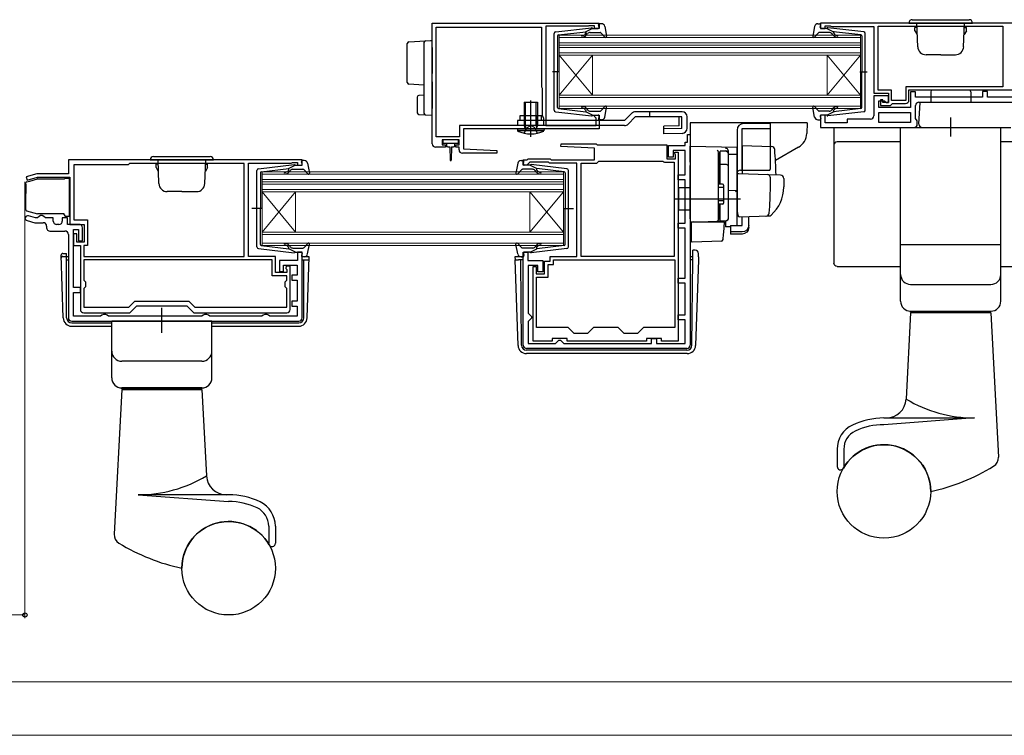
# Model space of a CAD drawing. Extents: x 0 to 1050, y 0 to 1628.
# Drawn here: x 581 to 876, y 0 to 214 of the extents above; entities that cross this region are included whole.
import ezdxf

# ---------------------------------------------------------------- set-up
doc = ezdxf.new("R2010")
doc.units = 0
for name, color, linetype, lineweight in [('YKK_11', 7, 'CONTINUOUS', 30), ('YKK_12', 2, 'CONTINUOUS', 13), ('YKK_13', 4, 'CONTINUOUS', 30), ('YKK_D', 6, 'CONTINUOUS', 13), ('YKK_ZWAK', 7, 'CONTINUOUS', 30)]:
    doc.layers.add(name, color=color, linetype=linetype, lineweight=lineweight)

msp = doc.modelspace()

# ---------------------------------------------------------------- linework, layer by layer
at = {"layer": 'YKK_11', "linetype": 'ByBlock', "lineweight": -2, "ltscale": 0.5}
for p, q in [((704.58, 213.34), (754.58, 213.34)), ((704.58, 177.14), (704.58, 213.34)), ((751.28, 212.44), (738.58, 212.44)), ((738.58, 212.44), (738.58, 182.64)), ((751.45, 212.49), (751.28, 212.44)), ((751.61, 212.54), (751.45, 212.49)), ((753.18, 212.54), (751.61, 212.54)), ((753.18, 211.74), (753.18, 212.54)), ((754.58, 213.34), (754.58, 211.74)), ((884.83, 213.34), (820.83, 213.34)), ((820.83, 213.34), (820.83, 211.74)), ((822.23, 211.74), (822.23, 212.54)), ((822.23, 212.54), (823.69, 212.54)), ((823.69, 212.54), (823.91, 212.44)), ((823.91, 212.44), (824.13, 212.34)), ((824.13, 212.34), (836.83, 212.34)), ((836.83, 212.34), (836.83, 192.34)), ((838.13, 212.44), (875.43, 212.44)), ((838.13, 193.24), (838.13, 212.44)), ((875.43, 212.44), (875.43, 194.24)), ((705.78, 179.24), (705.78, 212.14)), ((705.78, 212.14), (737.28, 212.14)), ((737.28, 212.14), (737.28, 194.24)), ((754.58, 211.74), (753.18, 211.74)), ((820.83, 211.74), (822.23, 211.74)), ((737.28, 194.24), (737.38, 194.02)), ((737.38, 194.02), (737.48, 193.79)), ((737.48, 193.79), (737.48, 185.64)), ((836.83, 192.34), (841.23, 192.34)), ((842.13, 193.24), (838.13, 193.24)), ((841.23, 192.34), (841.23, 189.54)), ((842.13, 190.14), (842.13, 193.24)), ((875.43, 194.24), (846.43, 194.24)), ((846.43, 194.24), (846.43, 190.14)), ((847.33, 190.24), (847.33, 193.34)), ((847.33, 193.34), (880.13, 193.34)), ((849.33, 192.74), (847.83, 192.74)), ((847.83, 192.74), (847.83, 188.04)), ((849.33, 191.14), (849.33, 192.74)), ((870.83, 192.84), (869.33, 192.84)), ((869.33, 192.84), (869.33, 191.14)), ((870.83, 191.14), (870.83, 192.84)), ((841.23, 191.54), (836.83, 191.54)), ((836.83, 191.54), (836.83, 185.54)), ((838.33, 188.04), (838.33, 190.04)), ((838.33, 190.04), (840.03, 190.04)), ((839.53, 190.34), (838.83, 190.34)), ((838.83, 190.34), (838.83, 188.64)), ((839.53, 189.54), (839.53, 190.34)), ((841.23, 189.54), (839.53, 189.54)), ((840.03, 190.04), (840.53, 189.54)), ((840.53, 189.54), (841.23, 189.54)), ((841.23, 189.54), (841.23, 191.54)), ((841.83, 188.64), (842.13, 188.94)), ((846.43, 190.14), (842.13, 190.14)), ((842.13, 188.94), (842.43, 189.24)), ((842.43, 189.24), (846.33, 189.24)), ((869.33, 191.14), (849.33, 191.14)), ((850.33, 189.64), (879.33, 189.64)), ((884.33, 191.14), (870.83, 191.14)), ((847.83, 188.04), (838.33, 188.04)), ((838.33, 186.54), (847.83, 186.54)), ((838.33, 183.54), (838.33, 186.54)), ((838.83, 188.64), (841.83, 188.64)), ((847.83, 186.54), (847.83, 183.54)), ((849.33, 184.75), (849.33, 188.64)), ((737.48, 185.64), (737.88, 184.95)), ((737.88, 184.95), (737.88, 182.64)), ((753.18, 185.34), (753.18, 185.74)), ((753.18, 185.74), (754.58, 185.74)), ((753.48, 185.04), (753.18, 185.34)), ((753.68, 184.84), (753.48, 185.04)), ((753.68, 182.64), (753.68, 184.84)), ((754.58, 185.74), (754.58, 181.64)), ((822.23, 185.74), (820.83, 185.74)), ((820.83, 185.74), (820.83, 182.04)), ((822.23, 183.44), (822.23, 185.74)), ((828.83, 183.44), (822.23, 183.44)), ((835.83, 184.54), (828.83, 184.54)), ((828.83, 184.54), (828.83, 183.44)), ((847.83, 183.54), (838.33, 183.54)), ((849.83, 184.04), (849.33, 184.75)), ((849.83, 183.04), (849.83, 184.04)), ((737.88, 182.64), (712.68, 182.64)), ((712.68, 182.64), (712.68, 179.24)), ((754.58, 181.64), (713.88, 181.64)), ((713.88, 181.64), (713.88, 175.64)), ((738.58, 182.64), (753.68, 182.64)), ((781.03, 177.64), (781.03, 179.94)), ((781.03, 179.94), (781.83, 179.94)), ((781.83, 179.94), (781.83, 116.84)), ((820.83, 182.04), (848.83, 182.04)), ((712.68, 179.24), (705.78, 179.24)), ((712.58, 178.34), (707.58, 178.34)), ((707.58, 178.34), (707.58, 176.84)), ((712.58, 176.84), (712.58, 178.34)), ((743.12, 176.36), (743.14, 177.14)), ((743.14, 177.14), (753.63, 177.14)), ((753.63, 177.14), (753.93, 176.84)), ((780.33, 176.64), (780.33, 177.64)), ((780.33, 177.64), (781.03, 177.64)), ((708.58, 176.14), (705.58, 176.14)), ((707.58, 176.84), (708.58, 176.84)), ((708.58, 176.84), (708.58, 176.14)), ((711.58, 176.14), (711.58, 176.84)), ((711.58, 176.84), (712.58, 176.84)), ((712.58, 176.14), (711.58, 176.14)), ((712.58, 175.34), (712.58, 176.14)), ((723.87, 174.34), (713.58, 174.34)), ((713.88, 175.64), (723.89, 175.11)), ((723.89, 175.11), (723.87, 174.34)), ((753.13, 175.84), (743.12, 176.36)), ((753.13, 172.34), (753.13, 175.84)), ((753.93, 176.84), (774.83, 176.84)), ((774.83, 176.84), (774.83, 172.64)), ((775.33, 173.14), (775.33, 176.64)), ((775.33, 176.64), (780.33, 176.64)), ((780.33, 175.14), (776.73, 175.14)), ((776.73, 175.14), (776.73, 173.14)), ((777.23, 174.24), (777.23, 174.64)), ((777.23, 174.64), (778.23, 174.64)), ((777.33, 174.02), (777.23, 174.24)), ((777.43, 173.79), (777.33, 174.02)), ((778.23, 174.64), (778.23, 118.04)), ((780.33, 167.84), (780.33, 175.14)), ((665.58, 172.34), (595.58, 172.34)), ((595.58, 172.34), (595.58, 168.14)), ((613.88, 171.24), (613.48, 170.84)), ((648.28, 171.24), (613.88, 171.24)), ((648.28, 143.44), (648.28, 171.24)), ((649.58, 143.44), (649.58, 171.34)), ((649.58, 171.34), (662.28, 171.34)), ((662.28, 171.34), (662.51, 171.44)), ((662.51, 171.44), (662.73, 171.54)), ((662.73, 171.54), (664.18, 171.54)), ((664.18, 171.54), (664.18, 170.74)), ((665.58, 170.74), (665.58, 172.34)), ((731.83, 170.74), (731.83, 172.34)), ((731.83, 172.34), (733.03, 172.34)), ((733.03, 172.34), (733.33, 172.64)), ((733.32, 171.21), (733.23, 171.02)), ((733.75, 171.64), (733.32, 171.21)), ((733.33, 172.64), (739.83, 172.64)), ((739.42, 171.64), (733.75, 171.64)), ((739.72, 171.34), (739.42, 171.64)), ((747.83, 171.34), (739.72, 171.34)), ((739.83, 172.64), (740.13, 172.34)), ((740.13, 172.34), (753.13, 172.34)), ((747.83, 143.44), (747.83, 171.34)), ((749.13, 143.44), (749.13, 171.34)), ((749.13, 171.34), (753.83, 171.34)), ((753.83, 171.34), (754.13, 171.64)), ((754.13, 171.64), (754.43, 171.94)), ((754.43, 171.94), (773.61, 171.94)), ((773.61, 171.94), (773.87, 171.79)), ((773.87, 171.79), (774.13, 171.64)), ((774.13, 171.64), (777.03, 171.64)), ((774.83, 172.64), (777.43, 172.64)), ((776.73, 173.14), (775.33, 173.14)), ((777.03, 171.64), (777.03, 143.44)), ((777.43, 172.64), (777.43, 173.79)), ((586.18, 168.14), (582.95, 167.27)), ((595.58, 168.14), (586.18, 168.14)), ((613.48, 170.84), (597.18, 170.84)), ((597.18, 170.84), (597.18, 154.44)), ((664.18, 170.74), (665.58, 170.74)), ((732.93, 170.74), (731.83, 170.74)), ((733.23, 171.02), (732.93, 170.74)), ((582.95, 167.27), (583.21, 166.31)), ((583.21, 166.31), (586.31, 167.14)), ((586.31, 167.14), (595.98, 167.14)), ((595.98, 167.14), (595.98, 153.04)), ((778.23, 166.34), (778.23, 167.84)), ((778.23, 167.84), (780.33, 167.84)), ((780.33, 166.34), (778.23, 166.34)), ((780.33, 153.44), (780.33, 166.34)), ((583.24, 154.16), (585.57, 153.54)), ((585.77, 155.04), (583.63, 155.61)), ((585.57, 153.54), (588.08, 153.54)), ((586.33, 155.04), (585.77, 155.04)), ((586.81, 155.39), (586.33, 155.04)), ((587.28, 155.74), (586.81, 155.39)), ((587.78, 155.74), (587.28, 155.74)), ((588.26, 155.39), (587.78, 155.74)), ((588.74, 155.04), (588.26, 155.39)), ((591.08, 155.04), (588.74, 155.04)), ((591.08, 154.04), (591.08, 155.04)), ((595.28, 155.04), (593.78, 155.04)), ((593.78, 155.04), (593.78, 154.04)), ((595.28, 153.04), (595.28, 155.04)), ((597.18, 154.44), (601.28, 154.44)), ((601.28, 154.44), (601.28, 146.74)), ((778.23, 151.94), (778.23, 153.44)), ((778.23, 153.44), (780.33, 153.44)), ((589.08, 152.54), (589.08, 152.04)), ((590.08, 151.04), (594.58, 151.04)), ((592.78, 153.04), (592.08, 153.04)), ((598.78, 153.04), (595.28, 153.04)), ((595.98, 153.04), (600.28, 153.04)), ((597.08, 134.14), (597.08, 151.54)), ((597.08, 151.54), (598.58, 151.54)), ((598.58, 151.54), (598.58, 148.14)), ((599.78, 148.14), (599.78, 152.04)), ((600.28, 153.04), (600.28, 147.74)), ((780.33, 151.94), (778.23, 151.94)), ((780.33, 136.94), (780.33, 151.94)), ((595.58, 150.04), (595.58, 125.04)), ((598.08, 150.24), (597.08, 150.24)), ((597.08, 150.24), (597.08, 146.74)), ((598.08, 147.74), (598.08, 150.24)), ((600.28, 147.74), (598.08, 147.74)), ((598.58, 148.14), (599.78, 148.14)), ((597.08, 146.74), (599.18, 146.74)), ((599.18, 146.74), (599.18, 127.54)), ((601.28, 146.74), (600.18, 146.74)), ((600.18, 146.74), (600.18, 143.44)), ((665.58, 144.74), (664.18, 144.74)), ((664.18, 144.74), (664.18, 142.24)), ((665.58, 125.04), (665.58, 144.74)), ((731.83, 116.84), (731.83, 144.74)), ((731.83, 144.74), (733.23, 144.74)), ((733.23, 144.74), (733.23, 142.24)), ((600.18, 143.44), (648.28, 143.44)), ((656.58, 142.44), (600.18, 142.44)), ((600.18, 142.44), (600.18, 136.34)), ((657.58, 143.44), (649.58, 143.44)), ((656.58, 137.64), (656.58, 142.44)), ((657.58, 138.64), (657.58, 143.44)), ((664.18, 142.24), (658.78, 142.24)), ((658.78, 142.24), (658.78, 138.94)), ((733.23, 142.24), (737.73, 142.24)), ((737.73, 142.24), (737.73, 138.84)), ((738.23, 138.24), (738.23, 142.04)), ((738.23, 142.04), (739.83, 142.04)), ((739.83, 142.04), (739.83, 143.44)), ((739.83, 143.44), (747.83, 143.44)), ((740.83, 142.44), (777.23, 142.44)), ((740.83, 141.04), (740.83, 142.44)), ((777.03, 143.44), (749.13, 143.44)), ((777.23, 142.44), (777.23, 122.14)), ((660.98, 138.64), (657.58, 138.64)), ((658.78, 138.94), (659.98, 138.94)), ((659.98, 138.94), (659.98, 140.84)), ((659.98, 140.84), (664.08, 140.84)), ((660.83, 140.54), (660.75, 139.85)), ((660.75, 139.85), (660.98, 139.56)), ((661.98, 140.54), (660.83, 140.54)), ((660.98, 139.56), (660.98, 138.64)), ((661.98, 127.54), (661.98, 140.54)), ((664.08, 140.84), (664.08, 137.84)), ((736.23, 140.74), (733.33, 140.74)), ((733.33, 140.74), (733.33, 126.44)), ((734.83, 118.04), (734.83, 140.44)), ((734.83, 140.44), (735.73, 140.44)), ((735.73, 140.44), (735.73, 138.24)), ((736.23, 138.84), (736.23, 140.74)), ((737.73, 138.84), (736.23, 138.84)), ((739.23, 137.24), (739.23, 141.04)), ((739.23, 141.04), (740.83, 141.04)), ((600.18, 136.34), (600.68, 135.84)), ((600.68, 135.84), (600.68, 134.34)), ((660.98, 137.64), (656.58, 137.64)), ((660.48, 135.84), (660.98, 136.34)), ((660.48, 134.34), (660.48, 135.84)), ((660.98, 136.34), (660.98, 137.64)), ((664.08, 137.84), (662.48, 137.84)), ((662.48, 137.84), (662.48, 136.34)), ((662.48, 136.34), (664.08, 136.34)), ((664.08, 136.34), (664.08, 130.04)), ((735.73, 138.24), (738.23, 138.24)), ((735.83, 122.14), (735.83, 137.24)), ((735.83, 137.24), (739.23, 137.24)), ((778.23, 135.44), (778.23, 136.94)), ((778.23, 136.94), (780.33, 136.94)), ((599.18, 134.14), (597.08, 134.14)), ((599.18, 132.64), (599.18, 134.14)), ((600.68, 134.34), (600.18, 133.84)), ((600.18, 133.84), (600.18, 128.24)), ((660.98, 133.84), (660.48, 134.34)), ((660.98, 128.24), (660.98, 133.84)), ((780.33, 135.44), (778.23, 135.44)), ((780.33, 125.94), (780.33, 135.44)), ((597.08, 125.54), (597.08, 132.64)), ((597.08, 132.64), (599.18, 132.64)), ((613.7, 128.24), (615.5, 130.04)), ((615.5, 130.04), (631.66, 130.04)), ((631.66, 130.04), (633.46, 128.24)), ((664.08, 130.04), (662.48, 130.04)), ((662.48, 130.04), (662.48, 128.54)), ((600.18, 128.24), (613.7, 128.24)), ((613.98, 126.54), (616.08, 128.64)), ((616.08, 128.64), (631.08, 128.64)), ((631.08, 128.64), (633.18, 126.54)), ((633.46, 128.24), (660.98, 128.24)), ((662.48, 128.54), (664.08, 128.54)), ((664.08, 128.54), (664.08, 125.54)), ((596.58, 124.04), (664.58, 124.04)), ((605.22, 125.54), (597.08, 125.54)), ((600.18, 126.54), (613.98, 126.54)), ((605.65, 125.79), (605.22, 125.54)), ((606.08, 126.04), (605.65, 125.79)), ((606.78, 126.04), (606.08, 126.04)), ((607.22, 125.79), (606.78, 126.04)), ((607.65, 125.54), (607.22, 125.79)), ((635.52, 125.54), (607.65, 125.54)), ((633.18, 126.54), (660.98, 126.54)), ((635.95, 125.79), (635.52, 125.54)), ((636.38, 126.04), (635.95, 125.79)), ((637.08, 126.04), (636.38, 126.04)), ((637.52, 125.79), (637.08, 126.04)), ((637.95, 125.54), (637.52, 125.79)), ((653.52, 125.54), (637.95, 125.54)), ((653.95, 125.79), (653.52, 125.54)), ((654.38, 126.04), (653.95, 125.79)), ((655.08, 126.04), (654.38, 126.04)), ((655.52, 125.79), (655.08, 126.04)), ((655.95, 125.54), (655.52, 125.79)), ((664.08, 125.54), (655.95, 125.54)), ((733.33, 126.44), (733.83, 125.94)), ((733.83, 124.44), (733.33, 123.94)), ((733.33, 123.94), (733.33, 117.34)), ((733.83, 125.94), (734.33, 125.44)), ((734.33, 124.94), (733.83, 124.44)), ((734.33, 125.44), (734.33, 124.94)), ((778.23, 124.44), (778.23, 125.94)), ((778.23, 125.94), (780.33, 125.94)), ((780.33, 124.44), (778.23, 124.44)), ((780.33, 117.34), (780.33, 124.44)), ((745.23, 122.14), (735.83, 122.14)), ((747.03, 120.34), (745.23, 122.14)), ((752.83, 122.14), (751.03, 120.34)), ((760.23, 122.14), (752.83, 122.14)), ((762.03, 120.34), (760.23, 122.14)), ((767.83, 122.14), (766.03, 120.34)), ((777.23, 122.14), (767.83, 122.14)), ((740.43, 118.04), (734.83, 118.04)), ((744.93, 118.84), (740.43, 118.84)), ((740.43, 118.84), (740.43, 118.04)), ((741.93, 117.84), (742.43, 118.34)), ((742.43, 118.34), (742.93, 118.34)), ((742.93, 118.34), (743.43, 117.84)), ((744.93, 118.04), (744.93, 118.84)), ((768.73, 118.04), (744.93, 118.04)), ((751.03, 120.34), (747.03, 120.34)), ((766.03, 120.34), (762.03, 120.34)), ((773.23, 118.84), (768.73, 118.84)), ((768.73, 118.84), (768.73, 118.04)), ((770.23, 117.34), (770.23, 118.84)), ((770.23, 118.84), (771.73, 118.84)), ((771.73, 118.84), (771.73, 117.34)), ((773.23, 118.04), (773.23, 118.84)), ((778.23, 118.04), (773.23, 118.04)), ((780.83, 115.84), (732.83, 115.84)), ((733.33, 117.34), (741.43, 117.34)), ((741.43, 117.34), (741.93, 117.84)), ((743.43, 117.84), (743.93, 117.34)), ((743.93, 117.34), (770.23, 117.34)), ((771.73, 117.34), (780.33, 117.34))]:
    msp.add_line(p, q, dxfattribs=at)
for centre, radius, start, end in [((846.33, 190.24), 1, 270, 360), ((850.33, 188.64), 1, 90, 180), ((835.83, 185.54), 1, 270, 360), ((848.83, 183.04), 1, 270, 360), ((705.58, 177.14), 1, 180, 270), ((713.58, 175.34), 1, 180, 269.9979), ((583.43, 154.89), 0.75, 75, 255), ((588.08, 152.54), 1, 0, 90), ((592.08, 154.04), 1, 180, 270), ((592.78, 154.04), 1, 270, 360), ((590.08, 152.04), 1, 180, 270), ((594.58, 150.04), 1, 0, 90), ((598.78, 152.04), 1, 0, 90), ((600.18, 127.54), 1, 180, 270), ((660.98, 127.54), 1, 270, 360), ((596.58, 125.04), 1, 180, 270), ((664.58, 125.04), 1, 270, 360), ((732.83, 116.84), 1, 180, 270), ((780.83, 116.84), 1, 270, 360)]:
    msp.add_arc(centre, radius, start, end, dxfattribs=at)
at = {"layer": 'YKK_12'}
for p, q in [((742.58, 209.74), (832.83, 209.74)), ((742.58, 206.74), (742.58, 209.74)), ((832.83, 209.74), (832.83, 206.74)), ((832.83, 209.04), (742.58, 209.04)), ((742.58, 207.44), (832.83, 207.44)), ((832.83, 206.74), (742.58, 206.74)), ((742.58, 206.74), (742.58, 191.74)), ((742.58, 206.74), (832.83, 206.74)), ((832.83, 206.74), (832.83, 190.74)), ((832.83, 206.04), (742.58, 206.04)), ((742.58, 204.44), (832.83, 204.44)), ((742.58, 203.74), (752.58, 191.74)), ((742.58, 191.74), (752.58, 203.74)), ((832.83, 203.74), (742.58, 203.74)), ((752.58, 203.74), (752.58, 191.74)), ((822.83, 203.74), (822.83, 191.74)), ((832.83, 203.74), (822.83, 191.74)), ((832.83, 191.74), (822.83, 203.74)), ((742.58, 191.74), (832.83, 191.74)), ((742.58, 187.74), (742.58, 191.74)), ((832.83, 191.04), (742.58, 191.04)), ((832.83, 190.74), (832.83, 187.74)), ((742.58, 188.44), (832.83, 188.44)), ((832.83, 187.74), (742.58, 187.74)), ((653.58, 168.74), (743.83, 168.74)), ((653.58, 165.74), (653.58, 168.74)), ((743.83, 168.74), (743.83, 165.74)), ((743.83, 168.04), (653.58, 168.04)), ((653.58, 166.44), (743.83, 166.44)), ((743.83, 165.74), (653.58, 165.74)), ((653.58, 165.74), (653.58, 150.74)), ((653.58, 165.74), (743.83, 165.74)), ((743.83, 165.74), (743.83, 149.74)), ((743.83, 165.04), (653.58, 165.04)), ((653.58, 163.44), (743.83, 163.44)), ((653.58, 162.74), (663.58, 150.74)), ((653.58, 150.74), (663.58, 162.74)), ((743.83, 162.74), (653.58, 162.74)), ((663.58, 162.74), (663.58, 150.74)), ((733.83, 162.74), (733.83, 150.74)), ((743.83, 162.74), (733.83, 150.74)), ((743.83, 150.74), (733.83, 162.74)), ((653.58, 150.74), (743.83, 150.74)), ((653.58, 146.74), (653.58, 150.74)), ((743.83, 150.04), (653.58, 150.04)), ((653.58, 147.44), (743.83, 147.44)), ((743.83, 149.74), (743.83, 146.74)), ((743.83, 146.74), (653.58, 146.74))]:
    msp.add_line(p, q, dxfattribs=at)
at = {"layer": 'YKK_13', "ltscale": 0.5}
for p, q in [((754.57, 212.12), (754.39, 212.76)), ((755.25, 213.14), (754.68, 213.14)), ((756.24, 212.32), (756.78, 209.39)), ((819.08, 212.32), (818.54, 209.39)), ((820.06, 213.14), (820.63, 213.14)), ((820.74, 212.12), (820.92, 212.76)), ((847.33, 213.34), (866.33, 213.34)), ((848.33, 214.34), (865.33, 214.34)), ((849.95, 206.25), (849.7, 213.34)), ((863.71, 206.25), (863.96, 213.34)), ((741.08, 187.28), (741.08, 210.19)), ((741.53, 210.69), (752.27, 211.94)), ((742.08, 209.47), (742.08, 198.74)), ((742.35, 209.77), (750.58, 210.73)), ((750.6, 210.38), (750.28, 210)), ((752.58, 211.74), (750.58, 210.73)), ((750.66, 209.67), (751.08, 210.18)), ((751.85, 210.54), (754.85, 210.54)), ((752.58, 211.74), (754.28, 211.74)), ((755.07, 210.44), (756.26, 209.14)), ((820.24, 210.44), (819.05, 209.14)), ((823.46, 210.54), (820.46, 210.54)), ((822.73, 211.74), (821.03, 211.74)), ((822.73, 211.74), (824.73, 210.73)), ((833.79, 210.69), (823.05, 211.94)), ((824.66, 209.67), (824.23, 210.18)), ((824.72, 210.38), (825.04, 210)), ((832.96, 209.77), (824.73, 210.73)), ((833.23, 209.47), (833.23, 198.74)), ((834.23, 187.28), (834.23, 210.19)), ((849.71, 212.04), (849.13, 212.04)), ((849.13, 211.04), (849.13, 212.04)), ((849.13, 211.04), (849.78, 209.91)), ((864.53, 211.04), (863.88, 209.91)), ((863.95, 212.04), (864.53, 212.04)), ((864.53, 211.04), (864.53, 212.04)), ((697.08, 205.67), (697.08, 207.17)), ((697.55, 207.67), (702.55, 207.98)), ((702.08, 207.48), (702.08, 205.92)), ((702.55, 207.98), (704.08, 208.07)), ((704.08, 208.07), (704.58, 208.07)), ((704.58, 206.04), (704.58, 208.04)), ((697.08, 197.04), (697.08, 205.67)), ((702.08, 205.92), (702.08, 200.69)), ((704.58, 206.04), (704.58, 200.69)), ((856.83, 203.84), (852.45, 203.84)), ((856.83, 203.84), (861.22, 203.84)), ((702.08, 200.69), (702.08, 197.93)), ((704.58, 200.69), (704.58, 198.22)), ((742.66, 198.74), (740.53, 198.74)), ((742.08, 188.01), (742.08, 198.74)), ((832.65, 198.74), (834.78, 198.74)), ((833.23, 188.01), (833.23, 198.74)), ((697.08, 195.55), (697.08, 197.04)), ((702.08, 194.77), (697.55, 195.05)), ((702.08, 195.73), (702.08, 187.86)), ((704.58, 195.76), (704.58, 187.74)), ((702.08, 191.74), (700.55, 191.65)), ((853.83, 192.74), (853.83, 189.54)), ((865.33, 193.24), (854.33, 193.24)), ((865.83, 192.74), (865.83, 189.54)), ((700.08, 191.15), (700.08, 186.48)), ((732.08, 189.64), (736.08, 189.64)), ((732.08, 189.64), (732.08, 182.64)), ((732.46, 182.64), (732.46, 189.64)), ((733.83, 189.64), (734.33, 189.64)), ((734.08, 179.21), (734.08, 190.15)), ((734.08, 189.39), (734.08, 189.89)), ((735.7, 182.64), (735.7, 189.64)), ((736.08, 189.64), (736.08, 182.64)), ((850.33, 183.09), (850.67, 189.54)), ((878.49, 189.54), (850.67, 189.54)), ((700.55, 185.99), (702.55, 185.86)), ((702.08, 187.86), (702.08, 186.36)), ((702.55, 185.86), (704.58, 185.74)), ((704.58, 185.74), (704.58, 187.74)), ((734.08, 181.73), (734.08, 187.29)), ((741.53, 186.79), (752.27, 185.54)), ((742.35, 187.71), (750.58, 186.75)), ((750.6, 187.1), (750.28, 187.48)), ((752.58, 185.74), (750.58, 186.75)), ((750.66, 187.8), (751.08, 187.3)), ((751.85, 186.94), (754.85, 186.94)), ((755.07, 187.04), (756.26, 188.34)), ((756.24, 185.16), (756.78, 188.08)), ((764.32, 186.3), (762.16, 184.14)), ((779.38, 186.74), (765.38, 186.74)), ((769.58, 186.74), (769.58, 185.24)), ((819.08, 185.16), (818.54, 188.08)), ((820.24, 187.04), (819.05, 188.34)), ((823.46, 186.94), (820.46, 186.94)), ((822.73, 185.74), (824.73, 186.75)), ((833.79, 186.79), (823.05, 185.54)), ((824.66, 187.8), (824.23, 187.3)), ((824.72, 187.1), (825.04, 187.48)), ((832.96, 187.71), (824.73, 186.75)), ((730.08, 184.14), (730.08, 182.64)), ((762.16, 184.14), (730.08, 184.14)), ((730.88, 184.14), (730.88, 185.64)), ((730.88, 185.64), (737.28, 185.64)), ((732.08, 185.64), (732.08, 184.14)), ((732.08, 184.14), (732.08, 182.64)), ((732.38, 185.64), (732.38, 182.64)), ((735.78, 185.64), (735.78, 182.64)), ((736.08, 185.64), (736.08, 182.64)), ((737.28, 184.14), (737.28, 185.64)), ((752.58, 185.74), (754.28, 185.74)), ((754.57, 185.36), (754.39, 184.72)), ((755.25, 184.34), (754.68, 184.34)), ((765.38, 185.24), (763.22, 183.08)), ((779.26, 185.24), (765.38, 185.24)), ((778.54, 182.54), (778.54, 185.24)), ((779.26, 181.79), (779.26, 185.24)), ((780.88, 181.8), (780.88, 185.24)), ((780.88, 181.8), (780.88, 185.24)), ((781.83, 183.44), (781.83, 164.44)), ((816.83, 183.44), (781.83, 183.44)), ((805.83, 183.23), (797.83, 183.23)), ((805.83, 169.73), (805.83, 183.23)), ((816.83, 183.43), (816.72, 180.29)), ((820.06, 184.34), (820.63, 184.34)), ((820.74, 185.36), (820.92, 184.72)), ((822.73, 185.74), (821.03, 185.74)), ((859.83, 179.4), (859.83, 185.04)), ((762.16, 182.64), (730.08, 182.64)), ((730.08, 181.64), (738.08, 181.64)), ((730.08, 181.64), (730.14, 181)), ((738.03, 181), (730.14, 181)), ((732.08, 182.64), (732.34, 181.91)), ((736.08, 182.64), (732.08, 182.64)), ((732.08, 180.35), (732.94, 182.08)), ((732.46, 182.64), (732.35, 181.81)), ((732.94, 182.08), (734.08, 182.69)), ((735.23, 182.08), (734.08, 182.69)), ((736.08, 180.35), (735.23, 182.08)), ((735.7, 182.64), (735.81, 181.81)), ((736.08, 182.64), (735.82, 181.91)), ((738.08, 181.64), (738.03, 181)), ((778.54, 182.54), (773.88, 182.41)), ((773.94, 180.14), (773.88, 182.41)), ((779.26, 181.79), (773.9, 181.64)), ((779.42, 180.3), (773.94, 180.14)), ((795.83, 181.23), (795.83, 156.93)), ((797.33, 181.73), (805.83, 181.73)), ((797.33, 169.23), (797.33, 181.73)), ((844.83, 147.04), (844.83, 182.04)), ((844.83, 182.04), (874.83, 182.04)), ((851.33, 182.04), (877.83, 182.04)), ((874.83, 147.04), (874.83, 182.04)), ((707.78, 178.04), (707.78, 177.54)), ((712.08, 178.34), (708.08, 178.34)), ((712.08, 177.24), (708.08, 177.24)), ((708.83, 177.24), (708.83, 176.64)), ((711.33, 176.64), (711.33, 177.24)), ((712.38, 177.54), (712.38, 178.04)), ((709.23, 176.24), (709.83, 176.24)), ((709.83, 176.24), (709.93, 172.28)), ((710.33, 176.24), (710.23, 172.28)), ((710.33, 176.24), (710.93, 176.24)), ((781.83, 176.43), (795.83, 176.18)), ((781.83, 171.63), (781.83, 176.43)), ((790.33, 174.57), (790.33, 174.61)), ((790.33, 170.93), (790.33, 174.57)), ((790.83, 174.45), (790.33, 174.45)), ((790.33, 174.45), (790.33, 165.07)), ((790.83, 165.07), (790.83, 174.97)), ((792.33, 174.95), (790.83, 174.95)), ((793.33, 174.05), (793.33, 174.84)), ((793.33, 155.09), (793.33, 174.05)), ((795.83, 173.95), (793.33, 173.99)), ((795.83, 173.95), (795.83, 176.18)), ((795.83, 175.72), (795.83, 175.74)), ((795.83, 175.52), (795.83, 175.72)), ((797.33, 176.67), (806.16, 176.36)), ((797.33, 176.67), (797.33, 168.17)), ((814.23, 176.14), (807.35, 172.17)), ((620.08, 172.34), (639.08, 172.34)), ((621.08, 173.34), (638.08, 173.34)), ((622.46, 171.04), (621.88, 171.04)), ((621.88, 170.04), (621.88, 171.04)), ((622.7, 165.25), (622.45, 172.34)), ((636.46, 165.25), (636.71, 172.34)), ((636.7, 171.04), (637.28, 171.04)), ((637.28, 170.04), (637.28, 171.04)), ((665.57, 171.12), (665.39, 171.76)), ((666.25, 172.14), (665.68, 172.14)), ((667.23, 171.32), (667.77, 168.39)), ((730.18, 171.32), (729.64, 168.39)), ((731.17, 172.14), (731.74, 172.14)), ((731.85, 171.12), (732.02, 171.76)), ((781.83, 171.63), (781.83, 170.66)), ((790.33, 173.26), (790.33, 172.81)), ((793.33, 155.07), (793.33, 173.95)), ((795.83, 162.77), (795.83, 173.95)), ((621.88, 170.04), (622.53, 168.91)), ((637.28, 170.04), (636.63, 168.91)), ((652.08, 146.28), (652.08, 169.19)), ((652.52, 169.69), (663.26, 170.94)), ((653.08, 168.47), (653.08, 157.74)), ((653.34, 168.77), (661.58, 169.73)), ((661.59, 169.38), (661.27, 169)), ((663.58, 170.74), (661.58, 169.73)), ((661.65, 168.67), (662.08, 169.18)), ((662.85, 169.54), (665.85, 169.54)), ((663.58, 170.74), (665.28, 170.74)), ((666.07, 169.44), (667.26, 168.14)), ((731.35, 169.44), (730.16, 168.14)), ((734.57, 169.54), (731.57, 169.54)), ((733.84, 170.74), (732.14, 170.74)), ((733.84, 170.74), (735.84, 169.73)), ((744.89, 169.69), (734.15, 170.94)), ((735.76, 168.67), (735.34, 169.18)), ((735.82, 169.38), (736.14, 169)), ((744.07, 168.77), (735.84, 169.73)), ((744.34, 168.47), (744.34, 157.74)), ((745.34, 146.28), (745.34, 169.19)), ((781.83, 154.72), (781.83, 170.66)), ((790.33, 170.45), (790.33, 170.93)), ((790.83, 170.49), (790.33, 170.49)), ((790.33, 155), (790.33, 170.45)), ((792.33, 171.01), (790.83, 171.01)), ((805.08, 167.9), (796.35, 168.21)), ((796.83, 169.23), (805.7, 169.23)), ((582.88, 165.09), (582.88, 165.47)), ((583.1, 165.76), (584, 166)), ((584, 166), (586.34, 166.63)), ((586.42, 166.64), (594.48, 166.64)), ((594.88, 166.84), (595.78, 166.84)), ((595.78, 166.84), (595.78, 155.44)), ((790.33, 165.23), (790.33, 165.73)), ((795.83, 167.71), (795.83, 157.23)), ((808.87, 167.77), (805.08, 167.9)), ((805.83, 164.23), (805.83, 166.93)), ((809.83, 166.77), (809.83, 164.23)), ((582.88, 165.09), (582.88, 162.27)), ((582.88, 157.41), (582.88, 162.27)), ((629.58, 162.84), (625.2, 162.84)), ((629.58, 162.84), (633.96, 162.84)), ((778.33, 164.03), (781.83, 164.09)), ((778.33, 164.03), (778.33, 157.43)), ((791.53, 165.07), (790.33, 165.07)), ((791.83, 164.07), (790.33, 164.07)), ((791.83, 164.77), (791.83, 159.37)), ((793.33, 163.23), (795.83, 163.18)), ((795.83, 163.93), (795.83, 164.53)), ((795.83, 162.93), (795.83, 163.53)), ((795.83, 159.43), (795.83, 163.18)), ((795.83, 162.41), (795.83, 162.77)), ((795.83, 161.45), (795.83, 162.41)), ((777.33, 160.73), (796.83, 160.73)), ((791.83, 160.07), (790.33, 160.07)), ((795.83, 161.41), (795.83, 161.45)), ((795.83, 159.93), (795.83, 160.53)), ((795.83, 158.93), (795.83, 159.53)), ((795.83, 158.93), (795.83, 159.53)), ((795.83, 158.93), (795.83, 159.53)), ((795.83, 158.6), (795.83, 159.43)), ((583.1, 157.12), (586.38, 156.24)), ((653.66, 157.74), (650.53, 157.74)), ((653.08, 147.01), (653.08, 157.74)), ((743.76, 157.74), (746.89, 157.74)), ((744.34, 147.01), (744.34, 157.74)), ((778.33, 157.43), (781.83, 157.36)), ((790.33, 159.07), (790.33, 154.57)), ((791.53, 159.07), (790.33, 159.07)), ((790.33, 158.53), (790.33, 159.03)), ((790.83, 154.07), (790.83, 159.07)), ((795.83, 158.93), (795.83, 157.23)), ((795.83, 158.93), (795.83, 157.23)), ((795.83, 152.86), (795.83, 158.6)), ((795.83, 157.23), (795.87, 156.97)), ((795.87, 156.97), (796.07, 155.68)), ((594.38, 156.24), (586.38, 156.24)), ((594.38, 155.94), (594.38, 156.24)), ((595.78, 155.44), (594.88, 155.44)), ((781.83, 154.72), (781.83, 153.73)), ((781.83, 153.73), (789.85, 154.01)), ((782.83, 153.76), (781.83, 153.73)), ((792.1, 153.73), (782.13, 153.73)), ((782.13, 153.73), (782.13, 150.38)), ((789.85, 154.01), (792.37, 154.09)), ((790.33, 154.5), (790.33, 155)), ((790.83, 154.57), (790.33, 154.57)), ((790.83, 154.07), (792.33, 154.07)), ((791.86, 150.57), (792.13, 153.73)), ((792.13, 153.73), (792.1, 153.73)), ((792.37, 154.09), (792.37, 152.31)), ((796.58, 155.25), (805.41, 155.56)), ((797.33, 152.72), (797.33, 155.28)), ((799.33, 152.72), (799.33, 155.35)), ((804.57, 155.53), (805.42, 155.56)), ((791.82, 150.11), (791.86, 150.57)), ((793.93, 152.34), (792.37, 152.31)), ((793.93, 152.72), (797.33, 152.72)), ((793.93, 152.72), (793.93, 150.77)), ((797.33, 150.77), (793.93, 150.77)), ((793.93, 150.77), (793.93, 150.11)), ((799.33, 152.05), (799.33, 152.72)), ((782.13, 150.38), (782.13, 149.75)), ((782.13, 149.75), (782.13, 148.04)), ((791.2, 148.04), (782.44, 147.74)), ((791.68, 148.5), (791.82, 150.11)), ((797.33, 150.11), (793.93, 150.11)), ((652.52, 145.79), (663.26, 144.54)), ((653.34, 146.71), (661.58, 145.75)), ((661.59, 146.1), (661.27, 146.48)), ((663.58, 144.74), (661.58, 145.75)), ((661.65, 146.8), (662.08, 146.3)), ((662.85, 145.94), (665.85, 145.94)), ((663.58, 144.74), (665.28, 144.74)), ((666.07, 146.04), (667.26, 147.34)), ((667.23, 144.16), (667.77, 147.08)), ((730.18, 144.16), (729.64, 147.08)), ((731.35, 146.04), (730.16, 147.34)), ((734.57, 145.94), (731.57, 145.94)), ((733.84, 144.74), (732.14, 144.74)), ((733.84, 144.74), (735.84, 145.75)), ((744.89, 145.79), (734.15, 144.54)), ((735.76, 146.8), (735.34, 146.3)), ((735.82, 146.1), (736.14, 146.48)), ((744.07, 146.71), (735.84, 145.75)), ((783.31, 145.31), (782.59, 145.31)), ((783.31, 145.31), (782.59, 145.31)), ((782.59, 144.44), (782.59, 145.31)), ((783.31, 145.31), (783.31, 145.31)), ((844.83, 147.04), (874.83, 147.04)), ((844.83, 130.04), (844.83, 147.04)), ((844.83, 147.04), (874.83, 147.04)), ((874.83, 130.04), (874.83, 147.04)), ((594.08, 125.04), (593.43, 143.78)), ((593.93, 144.3), (595.08, 144.3)), ((593.96, 143.43), (595.08, 143.43)), ((595.08, 125.04), (595.08, 144.3)), ((595.58, 143.33), (595.08, 143.33)), ((595.08, 142.43), (595.58, 142.43)), ((665.57, 144.36), (665.39, 143.72)), ((667.71, 143.33), (665.58, 143.33)), ((665.58, 142.43), (667.69, 142.43)), ((666.25, 143.34), (665.68, 143.34)), ((666.08, 125.04), (666.08, 142.43)), ((667.08, 125.04), (667.72, 143.33)), ((729.32, 143.31), (729.35, 142.44)), ((730.25, 116.75), (729.35, 142.44)), ((729.35, 142.44), (730.35, 142.44)), ((731.83, 143.34), (729.82, 143.34)), ((731.1, 142.44), (730.35, 142.44)), ((731.32, 116.83), (731.1, 142.44)), ((731.83, 142.44), (731.1, 142.44)), ((731.17, 143.34), (731.74, 143.34)), ((731.85, 144.36), (732.02, 143.72)), ((782.58, 143.34), (781.83, 143.34)), ((782.57, 142.44), (781.83, 142.44)), ((782.34, 116.83), (782.57, 142.44)), ((782.57, 142.44), (782.58, 143.96)), ((782.58, 143.96), (782.59, 144.44)), ((784.31, 142.44), (783.42, 116.75)), ((784.34, 143.31), (784.31, 144.34)), ((784.34, 143.31), (784.31, 142.44)), ((847.83, 135.04), (871.83, 135.04)), ((623.58, 120.57), (623.58, 128.05)), ((847.83, 127.04), (871.83, 127.04)), ((847.83, 126.74), (847.83, 127.04)), ((871.83, 126.74), (871.83, 127.04)), ((638.58, 124.04), (608.58, 124.04)), ((608.58, 107.04), (608.58, 124.04)), ((638.58, 107.04), (638.58, 124.04)), ((847.83, 126.54), (846.48, 100.73)), ((847.83, 126.74), (871.83, 126.74)), ((871.83, 126.54), (847.83, 126.54)), ((848.83, 126.54), (848.83, 126.74)), ((870.83, 126.54), (870.83, 126.74)), ((871.83, 126.54), (874.1, 83.29)), ((596.58, 123.54), (608.58, 123.54)), ((596.58, 122.54), (608.58, 122.54)), ((638.58, 123.54), (664.58, 123.54)), ((638.58, 122.54), (664.58, 122.54)), ((732.75, 115.34), (732.82, 115.34)), ((780.84, 115.34), (732.82, 115.34)), ((780.84, 115.34), (780.92, 115.34)), ((780.92, 114.34), (732.75, 114.34)), ((635.58, 112.04), (611.58, 112.04)), ((611.58, 103.54), (609.31, 60.29)), ((635.58, 104.04), (611.58, 104.04)), ((611.58, 103.74), (611.58, 104.04)), ((635.58, 103.74), (611.58, 103.74)), ((611.58, 103.54), (635.58, 103.54)), ((612.58, 103.54), (612.58, 103.74)), ((634.58, 103.54), (634.58, 103.74)), ((635.58, 103.74), (635.58, 104.04)), ((635.58, 103.54), (636.93, 77.73)), ((839.83, 95.04), (866.92, 95.04)), ((866.92, 95.04), (839.83, 93.04)), ((825.83, 85.69), (825.83, 80.52)), ((827.83, 85.69), (827.83, 80.52)), ((643.58, 72.04), (616.49, 72.04)), ((616.49, 72.04), (643.58, 70.04)), ((655.58, 62.69), (655.58, 57.52)), ((657.58, 62.69), (657.58, 57.52))]:
    msp.add_line(p, q, dxfattribs=at)
at = {"layer": 'YKK_13'}
for p, q in [((824.83, 182.04), (824.83, 177.23)), ((824.83, 177.23), (824.83, 176.72)), ((844.83, 177.71), (825.83, 177.71)), ((824.83, 176.72), (824.83, 175.72)), ((824.83, 175.72), (824.83, 151.73)), ((824.83, 151.73), (824.83, 148.47)), ((824.83, 148.47), (824.83, 141.87)), ((824.83, 141.87), (824.83, 141.46)), ((825.83, 140.45), (844.83, 140.45)), ((874.83, 140.45), (889.33, 140.45))]:
    msp.add_line(p, q, dxfattribs=at)
at = {"layer": 'YKK_13', "ltscale": 0.5}
for centre in [(839.83, 73.04), (643.58, 50.04)]:
    msp.add_circle(centre, 14, dxfattribs=at)
for centre, radius, start, end in [((754.68, 212.84), 0.3, 90, 195.5654), ((755.25, 212.14), 1, 10.5121, 90), ((820.06, 212.14), 1, 90, 169.4879), ((820.63, 212.84), 0.3, 344.4346, 90), ((848.33, 213.34), 1, 90, 180), ((865.33, 213.34), 1, 0, 90), ((741.58, 210.19), 0.5, 96.6209, 180), ((742.38, 209.47), 0.3, 96.6209, 180), ((749.51, 209.39), 0.25, 90, 270), ((749.51, 210.64), 1, 270, 320), ((749.51, 210.64), 1.5, 270, 320), ((750.44, 210.51), 0.2, 320, 96.6209), ((751.85, 209.54), 1, 90, 140), ((752.3, 211.64), 0.3, 19.4712, 96.6209), ((754.28, 212.04), 0.3, 270, 15.5654), ((754.85, 210.24), 0.3, 42.3553, 90), ((756.48, 209.34), 0.3, 222.3553, 10.5121), ((818.83, 209.34), 0.3, 169.4879, 317.6447), ((820.46, 210.24), 0.3, 90, 137.6447), ((821.03, 212.04), 0.3, 164.4346, 270), ((823.01, 211.64), 0.3, 83.3791, 160.5288), ((823.46, 209.54), 1, 40, 90), ((825.8, 210.64), 1.5, 220, 270), ((824.87, 210.51), 0.2, 83.3791, 220), ((825.8, 210.64), 1, 220, 270), ((825.8, 209.39), 0.25, 270, 90), ((832.93, 209.47), 0.3, 0, 83.3791), ((833.73, 210.19), 0.5, 0, 83.3791), ((697.58, 207.17), 0.5, 93.5, 180), ((702.58, 207.48), 0.5, 93.5, 180), ((852.45, 206.34), 2.5, 182, 270), ((861.22, 206.34), 2.5, 270, 358), ((697.58, 195.55), 0.5, 180, 266.5), ((854.33, 192.74), 0.5, 90, 180), ((865.33, 192.74), 0.5, 0, 90), ((700.58, 191.15), 0.5, 93.5, 180), ((700.58, 186.48), 0.5, 180, 266.5), ((702.58, 186.36), 0.5, 180, 266.5), ((741.58, 187.28), 0.5, 180, 263.3791), ((742.38, 188.01), 0.3, 180, 263.3791), ((749.51, 188.09), 0.25, 90, 270), ((749.51, 186.84), 1.5, 40, 90), ((749.51, 186.84), 1, 40, 90), ((750.44, 186.97), 0.2, 263.3791, 40), ((751.85, 187.94), 1, 220, 270), ((754.85, 187.24), 0.3, 270, 317.6447), ((756.48, 188.14), 0.3, 349.4879, 137.6447), ((765.38, 185.24), 1.5, 90, 135), ((779.38, 185.24), 1.5, 0, 90), ((818.83, 188.14), 0.3, 42.3553, 190.5121), ((820.46, 187.24), 0.3, 222.3553, 270), ((823.46, 187.94), 1, 270, 320), ((825.8, 186.84), 1.5, 90, 140), ((824.87, 186.97), 0.2, 140, 276.6209), ((825.8, 186.84), 1, 90, 140), ((825.8, 188.09), 0.25, 270, 90), ((832.93, 188.01), 0.3, 276.6209, 0), ((833.73, 187.28), 0.5, 276.6209, 0), ((752.3, 185.84), 0.3, 263.3791, 340.5288), ((754.28, 185.44), 0.3, 344.4346, 90), ((754.68, 184.64), 0.3, 164.4346, 270), ((755.25, 185.34), 1, 270, 349.4879), ((762.16, 184.14), 1.5, 270, 315), ((797.83, 181.23), 2, 90, 180), ((820.06, 185.34), 1, 190.5121, 270), ((820.63, 184.64), 0.3, 270, 15.5654), ((821.03, 185.44), 0.3, 90, 195.5654), ((823.01, 185.84), 0.3, 199.4712, 276.6209), ((851.33, 183.04), 1, 177, 270), ((734.08, 189.64), 9.5, 245.4723, 294.5277), ((732.15, 181.84), 0.2, 270, 19.4219), ((736.01, 181.84), 0.2, 160.5781, 270), ((779.38, 181.8), 1.5, 271.6366, 0), ((811.73, 180.47), 5, 300, 358), ((708.08, 178.04), 0.3, 90, 180), ((708.08, 177.54), 0.3, 180, 270), ((712.08, 178.04), 0.3, 0, 90), ((712.08, 177.54), 0.3, 270, 0), ((709.23, 176.64), 0.4, 180, 270), ((710.93, 176.64), 0.4, 270, 359.9978), ((789.77, 174.56), 0.569, 5.1213, 81.3459), ((792.33, 173.95), 1, 0, 90), ((792.33, 174.84), 1.01, 51.3406, 87.6071), ((792.34, 174.05), 0.998, 359.9824, 88.1248), ((792.33, 174.84), 1, 0, 51.4278), ((806.13, 175.37), 1, 4.8508, 88), ((692.53, 165.73), 115, 1.0424, 4.8508), ((621.08, 172.34), 1, 90, 180), ((638.08, 172.34), 1, 0, 90), ((665.28, 171.04), 0.3, 270, 15.5654), ((665.68, 171.84), 0.3, 90, 195.5654), ((666.25, 171.14), 1, 10.5121, 90), ((710.08, 172.29), 0.15, 181.5265, 358.4731), ((731.17, 171.14), 1, 90, 169.4879), ((731.74, 171.84), 0.3, 344.4346, 90), ((732.14, 171.04), 0.3, 164.4346, 270), ((652.58, 169.19), 0.5, 96.6209, 180), ((653.38, 168.47), 0.3, 96.6209, 180), ((660.51, 168.39), 0.25, 90, 270), ((660.51, 169.64), 1, 270, 320), ((660.51, 169.64), 1.5, 270, 320), ((661.44, 169.51), 0.2, 320, 96.6209), ((662.85, 168.54), 1, 90, 140), ((663.3, 170.64), 0.3, 19.4712, 96.6209), ((665.85, 169.24), 0.3, 42.3553, 90), ((667.48, 168.34), 0.3, 222.3553, 10.5121), ((729.94, 168.34), 0.3, 169.4879, 317.6447), ((731.57, 169.24), 0.3, 90, 137.6447), ((734.12, 170.64), 0.3, 83.3791, 160.5288), ((734.57, 168.54), 1, 40, 90), ((736.91, 169.64), 1.5, 220, 270), ((735.98, 169.51), 0.2, 83.3791, 220), ((736.91, 169.64), 1, 220, 270), ((736.91, 168.39), 0.25, 270, 90), ((744.04, 168.47), 0.3, 0, 83.3791), ((744.84, 169.19), 0.5, 0, 83.3791), ((792.33, 170.01), 1, 0, 90), ((796.83, 168.23), 1, 90, 180), ((796.33, 167.71), 0.5, 88, 180), ((804.83, 169.73), 1, 330, 0), ((583.18, 165.47), 0.3, 105, 180), ((586.42, 166.34), 0.3, 90, 105), ((594.88, 166.34), 0.5, 90, 143.1301), ((625.2, 165.34), 2.5, 182, 270), ((633.96, 165.34), 2.5, 270, 358), ((804.83, 166.93), 1, 0, 88), ((808.83, 166.77), 1, 0, 88), ((791.53, 164.77), 0.3, 0, 90), ((800.83, 157.3), 7.72, 130.3189, 135.2929), ((724.83, 164.24), 81, 354.4694, 359.9914), ((798.83, 164.13), 11, 310.8281, 0.5186), ((791.53, 159.37), 0.3, 270, 0), ((583.18, 157.41), 0.3, 180, 255), ((804.46, 156.53), 1, 272, 354.4694), ((594.88, 155.94), 0.5, 180, 270), ((789.83, 154.5), 0.5, 272, 0), ((792.33, 155.07), 1, 270, 0), ((792.33, 155.09), 1, 272, 0), ((796.56, 155.75), 0.5, 188.5308, 272), ((805.37, 156.56), 1, 272, 310.8281), ((795.33, 152.86), 0.5, 343.4297, 0), ((667.48, 147.14), 0.3, 349.4879, 137.6447), ((729.94, 147.14), 0.3, 42.3553, 190.5121), ((782.43, 148.04), 0.3, 180, 272), ((791.18, 148.54), 0.5, 271.973, 355), ((652.58, 146.28), 0.5, 180, 263.3791), ((653.38, 147.01), 0.3, 180, 263.3791), ((660.51, 147.09), 0.25, 90, 270), ((660.51, 145.84), 1.5, 40, 90), ((660.51, 145.84), 1, 40, 90), ((661.44, 145.97), 0.2, 263.3791, 40), ((662.85, 146.94), 1, 220, 270), ((663.3, 144.84), 0.3, 263.3791, 340.5288), ((665.28, 144.44), 0.3, 344.4346, 90), ((665.85, 146.24), 0.3, 270, 317.6447), ((731.57, 146.24), 0.3, 222.3553, 270), ((732.14, 144.44), 0.3, 90, 195.5654), ((734.12, 144.84), 0.3, 199.4712, 276.6209), ((734.57, 146.94), 1, 270, 320), ((736.91, 145.84), 1.5, 90, 140), ((735.98, 145.97), 0.2, 140, 276.6209), ((736.91, 145.84), 1, 90, 140), ((736.91, 147.09), 0.25, 270, 90), ((744.04, 147.01), 0.3, 276.6209, 0), ((744.84, 146.28), 0.5, 276.6209, 0), ((593.93, 143.8), 0.5, 90, 182), ((593.96, 142.93), 0.5, 90, 182), ((665.68, 143.64), 0.3, 164.4346, 270), ((666.25, 144.34), 1, 270, 349.4879), ((731.17, 144.34), 1, 190.5121, 270), ((731.74, 143.64), 0.3, 270, 15.5654), ((847.83, 138.04), 3, 180, 270), ((871.83, 138.04), 3, 270, 0), ((847.83, 130.04), 3, 180, 270), ((871.83, 130.04), 3, 270, 0), ((596.58, 125.04), 2.5, 180, 270), ((596.58, 125.04), 1.5, 180, 270), ((664.58, 125.04), 1.5, 270, 0), ((664.58, 125.04), 2.5, 270, 0), ((611.58, 115.04), 3, 180, 270), ((635.58, 115.04), 3, 270, 0), ((732.75, 116.84), 2.5, 182, 270), ((732.82, 116.84), 1.5, 180.5, 270), ((780.84, 116.84), 1.5, 270, 359.5), ((780.92, 116.84), 2.5, 270, 358), ((611.58, 107.04), 3, 180, 270), ((635.58, 107.04), 3, 270, 0), ((840.49, 101.04), 6, 270, 357), ((866.92, 134.63), 39.59, 238.9117, 270), ((839.83, 73.04), 22, 90.0066, 115.3868), ((833.83, 85.69), 8, 115.3868, 180), ((839.83, 73.04), 20, 90.0066, 115.3868), ((833.83, 85.69), 6, 115.3868, 180), ((839.83, 73.04), 14, 0.0015, 150.0736), ((871.1, 83.13), 3, 301.5329, 3), ((826.83, 80.52), 1, 180, 330.0736), ((841.29, 131.71), 60, 282.0655, 301.5329), ((616.49, 111.63), 39.59, 270, 301.0883), ((642.93, 78.04), 6, 183, 270), ((643.58, 50.04), 22, 64.6132, 89.9934), ((643.58, 50.04), 20, 64.6132, 89.9934), ((649.58, 62.69), 6, 0, 64.6132), ((649.58, 62.69), 8, 0, 64.6132), ((643.58, 50.04), 14, 29.9264, 179.9985), ((612.31, 60.13), 3, 177, 238.4671), ((642.12, 108.72), 60, 238.4671, 257.9345), ((656.58, 57.52), 1, 209.9264, 0)]:
    msp.add_arc(centre, radius, start, end, dxfattribs=at)
at = {"layer": 'YKK_13'}
msp.add_arc((825.83, 176.72), 0.999, 89.9465, 179.9465, dxfattribs=at)
at = {"layer": 'YKK_13', "extrusion": (0, 0, -1)}
msp.add_ellipse((879.65, 176.74), major_axis=(-19, 0), ratio=0.061163, start_param=1.314464, end_param=1.612506, dxfattribs=at)
at = {"layer": 'YKK_13', "ltscale": 0.5, "extrusion": (0, 0, -1)}
for centre in [(797.33, 152.72), (797.33, 152.05)]:
    msp.add_ellipse(centre, major_axis=(-2, 0), ratio=0.971846, start_param=3.141593, end_param=4.712389, dxfattribs=at)
at = {"layer": 'YKK_13', "ltscale": 0.5}
for centre, major_axis, ratio, start_param, end_param in [((783.31, 144.31), (1, -0.017), 0.999086, 0.05247, 1.588216), ((729.82, 143.31), (0.5, 0), 0.052503, 1.573856, 3.143435)]:
    msp.add_ellipse(centre, major_axis=major_axis, ratio=ratio, start_param=start_param, end_param=end_param, dxfattribs=at)
at = {"layer": 'YKK_13', "extrusion": (-3.64898e-33, 2.79478e-15, -1)}
msp.add_ellipse((825.83, 141.46), major_axis=(0, -1), ratio=0.998135, start_param=0, end_param=1.570796, dxfattribs=at)
at = {"layer": 'YKK_13', "ltscale": 0.5}
for points in [[(702.08, 197.93), (702.08, 197.59), (702.08, 197.24), (702.08, 196.69), (702.08, 196.5), (702.08, 196.11), (702.08, 195.92), (702.08, 195.73)], [(704.58, 195.76), (704.58, 196.19), (704.58, 196.62), (704.58, 197.24), (704.58, 197.44), (704.58, 197.84), (704.58, 198.03), (704.58, 198.22)]]:
    msp.add_open_spline(points, degree=3, knots=[0, 0, 0, 0, 0.5, 0.5, 0.75, 0.75, 1, 1, 1, 1], dxfattribs=at)
at = {"layer": 'YKK_D'}
for p, q in [((582.58, 165.79), (582.58, 35.04)), ((462.58, 36.04), (582.58, 36.04)), ((155.83, 16.04), (889.33, 16.04))]:
    msp.add_line(p, q, dxfattribs=at)
at = {"layer": 'YKK_D', "linetype": 'ByBlock', "lineweight": -2}
msp.add_circle((582.58, 36.04), 0.637, dxfattribs=at)
at = {"layer": 'YKK_ZWAK', "lineweight": 20}
msp.add_line((0, 0), (1050, 0), dxfattribs=at)

doc.saveas('drawing.dxf')
